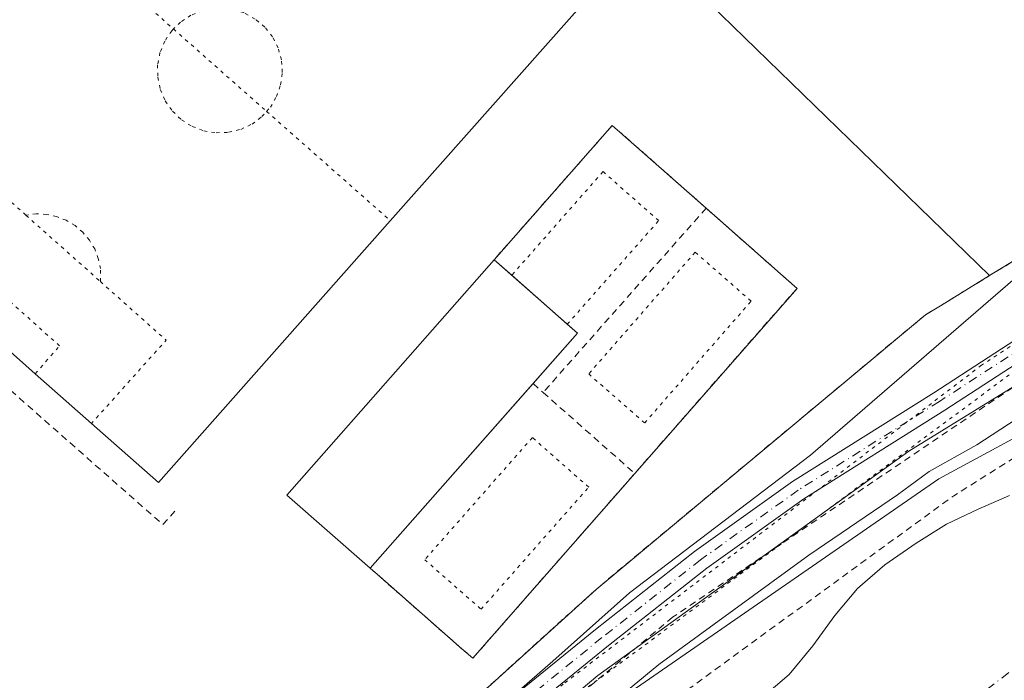
# Model space of a CAD drawing. Units: metres. Extents: x 597798 to 601263, y 4687474 to 4689839.
# Drawn here: x 598737 to 598881, y 4687647 to 4687743 of the extents above; entities that cross this region are included whole.
import ezdxf

# ---------------------------------------------------------------- set-up
doc = ezdxf.new("R2010")
doc.units = ezdxf.units.M
doc.header["$MEASUREMENT"] = 0
for name, pattern in [('DGN Style 2', [1.6480167562047852, 0.988810053722871, -0.6592067024819142]), ('DGN Style 4', [2.6384748266838614, 1.318413404963828, -0.6592067024819142, 0.001648016756204785, -0.6592067024819142]), ('DGN Style 5', [1.1536117293433497, 0.4944050268614355, -0.6592067024819142])]:
    doc.linetypes.add(name, pattern=pattern)
for name, color, linetype, lineweight in [('Alambrada', 7, 'DGN Style 2', 0), ('Corriente natural Cxs', 4, 'Continuous', 13), ('Corriente natural eje', 4, 'DGN Style 4', 0), ('Curva de nivel auxiliar', 30, 'DGN Style 2', 0), ('Curva de nivel normal', 30, 'Continuous', 0), ('Edificación', 1, 'Continuous', 13), ('Edificación Cxs', 1, 'Continuous', 13), ('Espacio natural protegido', 121, 'Continuous', 13), ('Espacio natural protegido CxS', 121, 'Continuous', 0), ('Instalación deportiva CxS', 7, 'Continuous', 0), ('Núcleo urbano CxS', 7, 'Continuous', 0), ('Pista deportiva Cxs', 7, 'Continuous', 0), ('Pista deportiva esquema', 7, 'DGN Style 5', 0), ('Pista no pavimentada Cxs', 111, 'Continuous', 0), ('Pista no pavimentada eje', 91, 'DGN Style 4', 0), ('Suelo desnudo CxS', 253, 'Continuous', 0), ('Valla', 7, 'DGN Style 2', 0), ('Vía pecuaria CxS', 92, 'Continuous', 13), ('Vía pecuaria eje', 92, 'DGN Style 5', 0)]:
    doc.layers.add(name, color=color, linetype=linetype, lineweight=lineweight)

# ---------------------------------------------------------------- blocks, each defined once
blk = doc.blocks.new('*U21')
at = {"layer": 'Suelo desnudo CxS', "color": 253, "linetype": 'Continuous', "lineweight": 0}
blk.add_polyline3d([(598845.2701000003, 4687644.130100001, 280.8781000000017), (598849.2701000003, 4687647.5701, 281.0727999999945), (598852.7302000001, 4687651.7501, 281.4061999999976), (598855.9200999998, 4687656.190099999, 281.9945000000007), (598859.2702000003, 4687660.1501, 282.5994000000064), (598863.2301000003, 4687663.590100001, 282.7887000000046), (598867.8202000001, 4687666.770099999, 282.7868000000017), (598872.2701000003, 4687669.520099999, 282.7029000000039), (598876.8800999997, 4687671.7401, 282.252999999997), (598881.5000999998, 4687673.7501, 281.7309999999998)], dxfattribs=at)
blk = doc.blocks.new('*U24')
at = {"layer": 'Corriente natural Cxs', "color": 4, "linetype": 'Continuous', "lineweight": 13}
blk.add_polyline3d([(598845.2701000003, 4687644.130100001, 280.8781000000017), (598849.2701000003, 4687647.5701, 281.0727999999945), (598852.7301000003, 4687651.7501, 281.4061999999976), (598855.9200999998, 4687656.190099999, 281.9945000000007), (598859.2701000003, 4687660.1501, 282.5994999999967), (598863.2301000003, 4687663.590100001, 282.7887000000046), (598867.8201000001, 4687666.770099999, 282.7868000000017), (598872.2701000003, 4687669.520099999, 282.7029000000039), (598876.8800999997, 4687671.7401, 282.252999999997), (598881.5000999998, 4687673.7501, 281.7309999999998)], dxfattribs=at)

msp = doc.modelspace()

# ---------------------------------------------------------------- linework, layer by layer
at = {"layer": 'Alambrada', "color": 7, "linetype": 'DGN Style 2', "lineweight": 0}
msp.add_polyline3d([(599436.5301000001, 4687981.960100001, 296.2131999999983), (599421.1001000004, 4687963.920100001, 295.1824000000051), (599402.6901000004, 4687944.550100001, 296.3251000000019), (599368.6901000004, 4687922.440099999, 289.6848000000027), (599345.0301000001, 4687909.190099999, 291.1834999999992), (599334.6001000004, 4687904.340100001, 293.9389999999985), (599289.4301000005, 4687884.890100001, 289.1548000000039), (599256.7500999998, 4687871.7601, 292.7480999999971), (599232.6401000004, 4687863.300100001, 290.735400000005), (599185.3000999996, 4687844.920100001, 295.4529999999941), (599163.5201000003, 4687835.8201, 293.6444999999949), (599120.3501000004, 4687817.6801, 289.2569999999978), (599086.5301000001, 4687802.120100001, 291.222299999994), (599054.8701, 4687786.210100001, 288.6523000000016), (599025.8701, 4687771.4801, 292.1291999999958), (599001.1700999998, 4687758.960100001, 287.7305000000051), (598968.8400999998, 4687741.7601, 289.2387000000017), (598938.0301000001, 4687725.870100001, 290.2293000000063), (598883.3400999998, 4687690.470100001, 292.0460000000021), (598832.2100999998, 4687655.940099999, 291.2822000000015), (598802.3701, 4687631.030099999, 292.2017000000051), (598772.4801000003, 4687605.100099999, 292.0901000000013), (598748.5500999996, 4687581.940099999, 292.7433000000019), (598730.7001, 4687562.2601, 289.1306000000041)], dxfattribs=at)
at = {"layer": 'Corriente natural Cxs', "color": 4, "linetype": 'Continuous', "lineweight": 13}
msp.add_polyline3d([(598845.2701000003, 4687644.130100001, 280.8781000000017), (598849.2701000003, 4687647.5701, 281.0727999999945), (598852.7301000003, 4687651.7501, 281.4061999999976), (598855.9200999998, 4687656.190099999, 281.9945000000007), (598859.2701000003, 4687660.1501, 282.5994999999967), (598863.2301000003, 4687663.590100001, 282.7887000000046), (598867.8201000001, 4687666.770099999, 282.7868000000017), (598872.2701000003, 4687669.520099999, 282.7029000000039), (598876.8800999997, 4687671.7401, 282.252999999997), (598881.5000999998, 4687673.7501, 281.7309999999998)], dxfattribs=at)
at = {"layer": 'Corriente natural eje', "color": 4, "linetype": 'DGN Style 4', "lineweight": 0}
msp.add_polyline3d([(599475.2401000002, 4687959.9101, 280.417300000001), (599432.5301000001, 4687927.5001, 280.3392000000022), (599392.7401000002, 4687896.640100001, 280.2553000000044), (599357.3800999997, 4687861.9801, 280.196299999996), (599321.8701, 4687831.920100001, 280.1858999999968), (599320.8000999996, 4687831.590100001, 280.1830999999947), (599268.6401000004, 4687815.610099999, 280.2280000000028), (599214.5000999998, 4687797.710100001, 280.0625), (599186.9301000005, 4687786.4801, 280.0886000000028), (599147.8501000004, 4687776.0701, 280.1279000000068), (599067.3800999997, 4687752.200099999, 279.9801000000007), (599040.6700999998, 4687743.8201, 279.8562999999995), (599012.2100999998, 4687731.9801, 279.614499999996), (598990.2701000003, 4687719.7301, 279.6601999999984), (598918.3254000006, 4687676.140100001, 279.7186999999976), (598836.8334999997, 4687613.6983, 279.6821999999956), (598785.1401000004, 4687562.3201, 279.6021999999939), (598759.7600999996, 4687532.450099999, 279.6057000000001), (598727.0181999998, 4687490.086100001, 279.6116000000038)], dxfattribs=at)
at = {"layer": 'Curva de nivel auxiliar', "color": 30, "linetype": 'DGN Style 2', "lineweight": 0, "elevation": 282.5, "flags": 128}
msp.add_lwpolyline([(599478.9603000004, 4688013.4805), (599477.9500000002, 4688012.1801), (599469.9100000003, 4688006.170100001), (599467.2100000001, 4688001.710100001), (599462.7300000006, 4687996.3201), (599462.2000000002, 4687994.600099999), (599462.1399999997, 4687990.520099999), (599460.8600000005, 4687987.870100001), (599455.0300000003, 4687981.3101), (599451.7100000001, 4687976.8201), (599446.5199999996, 4687970.780099999), (599441.2800000003, 4687963.5701), (599423.5800000001, 4687941.3101), (599416.4800000006, 4687934.140100001), (599390.6299999999, 4687912.0801), (599376.2999999998, 4687901.170100001), (599363.7100000001, 4687892.5601), (599358.8499999996, 4687889.940099999), (599349.29, 4687885.870100001), (599345.3899999997, 4687885.1601), (599341.7199999997, 4687885.610099999), (599340.4699999997, 4687885.460100001), (599340.0700000003, 4687884.940099999), (599339.9800000006, 4687884.0101), (599340.3700000001, 4687880.670100001), (599342.6399999997, 4687876.850099999), (599342.8399999999, 4687875.600099999), (599341.3799999999, 4687873.7501), (599333.9900000002, 4687868.440099999), (599332.2300000006, 4687868.0001), (599329.75, 4687867.890100001), (599323.4500000002, 4687868.950099999), (599316.8099999996, 4687868.790100001), (599307.8200000003, 4687869.280099999), (599305.3700000001, 4687869.860099999), (599304.0499999998, 4687871.130100001), (599303.9800000006, 4687872.5001), (599304.4000000004, 4687873.5101), (599306.5099999999, 4687875.5001), (599315.4600000001, 4687879.7401), (599321, 4687882.780099999), (599326.9299999997, 4687885.280099999), (599327.7199999997, 4687886.170100001), (599327, 4687886.880100001), (599324.2000000002, 4687887.370100001), (599320.1299999999, 4687886.620100001), (599310.9699999997, 4687883.380100001), (599304.25, 4687880.390100001), (599302.5800000001, 4687879.9101), (599301.1200000001, 4687880.220100001), (599298.0599999996, 4687882.7601), (599296.8600000005, 4687881.460100001), (599294.1399999997, 4687876.0801), (599292.8099999996, 4687874.7601), (599292.1699999999, 4687875.0101), (599291.7999999998, 4687877.390100001), (599290.29, 4687877.370100001), (599285, 4687875.270099999), (599277.1699999999, 4687872.880100001), (599266.5899999999, 4687867.9901), (599259.3300000001, 4687865.600099999), (599251.5899999999, 4687861.7301), (599244.75, 4687859.960100001), (599229.9800000006, 4687854.4301), (599218.2400000002, 4687851.4101), (599211.5999999996, 4687848.860099999), (599206.1299999999, 4687847.5101), (599189.5199999996, 4687841.140100001), (599184.04, 4687838.290100001), (599162.9699999997, 4687824.710100001), (599147.6299999999, 4687819.800100001), (599123.2100000001, 4687811.0801), (599114.8499999996, 4687806.620100001), (599109.2000000002, 4687802.020099999), (599097.6100000005, 4687798.370100001), (599088.7599999999, 4687793.9801), (599080.2699999996, 4687791.4001), (599065.2800000003, 4687784.9001), (599059.3600000005, 4687782.0101), (599052.5700000003, 4687777.960100001), (599043.8200000003, 4687774.1501), (599033.2699999996, 4687768.210100001), (599011.8399999999, 4687756.940099999), (599004.1399999997, 4687753.450099999), (598996.9500000002, 4687749.440099999), (598993.0300000003, 4687747.7401), (598988.0099999999, 4687746.2401), (598982.5899999999, 4687742.210100001), (598958.3899999997, 4687727.290100001), (598873.3200000003, 4687673.700099999), (598834.7400000002, 4687645.5801), (598794.6799999997, 4687612.350099999), (598784.8899999997, 4687602.420100001), (598776.54, 4687595.280099999), (598761.2599999999, 4687579.5001), (598753.2400000002, 4687572.1601), (598749.6399999997, 4687568.140100001), (598744.7199999997, 4687563.370100001), (598727.3499999996, 4687543.7401), (598702.6399999997, 4687513.870100001), (598689.8200000003, 4687497.4001), (598684.5657000003, 4687489.482999999)], dxfattribs=at)
at = {"layer": 'Curva de nivel normal', "color": 30, "linetype": 'Continuous', "lineweight": 0, "elevation": 285, "flags": 128}
msp.add_lwpolyline([(598887.0800000001, 4687687.9001), (598876.6799999997, 4687681.120100001), (598869.75, 4687677.2501), (598865.0999999996, 4687673.840100001), (598852.1299999999, 4687664.9901), (598830.2000000002, 4687649.0001), (598809.3399999999, 4687631.8301), (598785.8499999996, 4687611.0101), (598758.8399999999, 4687585.920100001), (598743.8600000005, 4687570.800100001), (598728.0899999999, 4687552.9001)], dxfattribs=at)
at = {"layer": 'Edificación', "color": 1, "linetype": 'Continuous', "lineweight": 13, "extrusion": (-0.0357973354950771, 0.09786031301523115, 0.9945561371325471), "elevation": 437591.9984576919, "flags": 128}
msp.add_lwpolyline([(-2172732.587073078, -4173784.69276772), (-2172724.793732665, -4173799.034121142), (-2172765.098661892, -4173821.06149568)], dxfattribs=at)
at = {"layer": 'Edificación', "color": 1, "linetype": 'Continuous', "lineweight": 13, "extrusion": (-0.3179023977373095, 0.2800832718177969, 0.9058098179864842), "elevation": 1122848.213795016, "flags": 128}
msp.add_lwpolyline([(-3913169.280821418, -2399891.045116334), (-3913169.280821418, -2399894.842045226)], dxfattribs=at)
at = {"layer": 'Edificación', "color": 1, "linetype": 'Continuous', "lineweight": 13, "extrusion": (-0.02242065935502012, 0.01975349004295903, 0.9995534571323381), "elevation": 79462.98518162368, "flags": 128}
msp.add_lwpolyline([(-3913162.956274308, -2648384.952515972), (-3913162.956274308, -2648395.792106078)], dxfattribs=at)
at = {"layer": 'Edificación', "color": 1, "linetype": 'Continuous', "lineweight": 13, "extrusion": (0.2778403084598161, 0.1405531638109636, 0.9502892039467158), "elevation": 825522.4680551251, "flags": 128}
msp.add_lwpolyline([(3912611.039392814, -2518531.640212916), (3912614.688042905, -2518541.247153478), (3912616.526068743, -2518540.474114801)], dxfattribs=at)
at = {"layer": 'Edificación', "color": 1, "linetype": 'Continuous', "lineweight": 13, "extrusion": (-0.01639915622292806, -0.0186133833441746, 0.9996922574650955), "elevation": -96780.54930764461, "flags": 128}
msp.add_lwpolyline([(-2649578.040531992, 3911917.949808248), (-2649578.040531991, 3911953.967776497)], dxfattribs=at)
at = {"layer": 'Edificación Cxs', "color": 1, "linetype": 'Continuous', "lineweight": 13}
msp.add_3dface([(598818.2914000005, 4687697.4759, 292.4284000000043), (598787.9890999999, 4687663.0822, 292.4284000000043), (598775.7701000003, 4687673.800100001, 292.4284000000043), (598806.0959999999, 4687708.2205, 292.4284000000043)], dxfattribs=at)
at = {"layer": 'Espacio natural protegido', "color": 121, "linetype": 'Continuous', "lineweight": 13, "flags": 128}
msp.add_lwpolyline([(598734.2200000008, 4687566.163799998), (598760.1493000009, 4687592.621500002), (598788.4605000003, 4687619.872099998), (598821.2688000014, 4687647.389700001), (598866.7771000006, 4687680.198100001), (598923.3984000017, 4687715.122500002), (598974.9927000023, 4687743.431900002), (598995.1018000023, 4687756.660700001), (599030.0269000018, 4687773.065300002), (599076.0641000011, 4687796.347800002), (599126.8642999998, 4687820.159199999)], dxfattribs=at)
at = {"layer": 'Espacio natural protegido CxS', "color": 121, "linetype": 'Continuous', "lineweight": 0, "flags": 128}
msp.add_lwpolyline([(598734.2200000002, 4687566.163799999), (598760.1493000003, 4687592.621500001), (598788.4604999997, 4687619.872099999), (598821.2688000008, 4687647.3897), (598866.7771000002, 4687680.198100001), (598923.3984000012, 4687715.122500001), (598974.9926999996, 4687743.431900001), (598995.1017999994, 4687756.6607), (599030.0268999991, 4687773.065300001), (599076.0641000004, 4687796.347800001), (599126.8642999993, 4687820.159200001)], dxfattribs=at)
at = {"layer": 'Instalación deportiva CxS', "color": 7, "linetype": 'Continuous', "lineweight": 0, "extrusion": (0.7576009722304935, -0.6527144971703276, 0.002133555506091563), "elevation": -2606175.677905828, "flags": 128}
msp.add_lwpolyline([(3942017.971669524, 5849.054589264923), (3942060.335229102, 5848.981965414861), (3942094.031049405, 5848.908846150807), (3942196.096338016, 5848.66497077076), (3942220.662266001, 5846.127582386262), (3942221.562920537, 5846.124282595445), (3942266.997424645, 5846.127093366648), (3942277.289015362, 5849.039889231466)], dxfattribs=at)
at = {"layer": 'Instalación deportiva CxS', "color": 7, "linetype": 'Continuous', "lineweight": 0, "extrusion": (-0.1276840129035217, 0.1241292974210809, 0.9840166209828989), "elevation": 505707.3065930629, "flags": 128}
msp.add_lwpolyline([(-3778617.32191265, -2792835.816652069), (-3778617.32191265, -2792768.050885509)], dxfattribs=at)
at = {"layer": 'Instalación deportiva CxS', "color": 7, "linetype": 'Continuous', "lineweight": 0, "extrusion": (0.08104693580525936, 0.04949378453243247, 0.9954806675617741), "elevation": 280845.8781822938, "flags": 128}
msp.add_lwpolyline([(3688575.594637353, -2940940.508996973), (3688575.594637353, -2940880.447553165)], dxfattribs=at)
at = {"layer": 'Instalación deportiva CxS', "color": 7, "linetype": 'Continuous', "lineweight": 0}
msp.add_polyline3d([(598893.0000999998, 4687878.100099999, 295.315499999997), (598909.1901000004, 4687829.590100001, 287.2652999999991), (598909.7600999996, 4687826.870100001, 287.1002000000008), (598911.2401000002, 4687821.600099999, 286.2700000000041), (598913.1803000001, 4687814.736600001, 286.0418000000063), (598932.6001000004, 4687746.040100001, 298.4532000000036), (598929.6001000004, 4687737.050100001, 291.9412000000011), (598878.5727000004, 4687705.888599999, 297.6448999999994), (598830.7600999996, 4687752.370100001, 285.5773999999947), (598773.8901000004, 4687802.7501, 286.2523999999976), (598786.5301000001, 4687806.550100001, 287.7418000000035), (598823.7729000002, 4687815.5615, 288.8586000000068), (598831.3300999999, 4687817.390100001, 288.7538000000059), (598830.7801000001, 4687818.550100001, 289.3699000000051), (598871.9600999998, 4687828.210100001, 289.537599999996), (598860.3201000001, 4687876.100099999, 292.9124000000011), (598885.8901000004, 4687882.210100001, 287.5446999999986), (598887.0100999996, 4687879.140100001, 288.6606999999931), (598890.3000999996, 4687879.800100001, 291.8464999999997)], close=True, dxfattribs=at)
for points in [[(598831.3300999999, 4687817.390100001, 288.7538000000059), (598823.7729000002, 4687815.5615, 288.8586000000068), (598786.5301000001, 4687806.550100001, 287.7418000000035), (598773.8901000004, 4687802.7501, 286.2523999999976), (598830.7600999996, 4687752.370100001, 285.5773999999947), (598878.5727000004, 4687705.888599999, 297.6448999999994), (598871.3701, 4687701.4901, 296.659799999994), (598869.1901000004, 4687700.1601, 295.0500999999931), (598821.0100999996, 4687660.0101, 291.3295999999973), (598801.6700999998, 4687642.5001, 287.8503999999957), (598799.1901000004, 4687640.2601, 289.485400000005), (598781.2801000001, 4687625.0801, 288.3803000000044), (598771.2130000005, 4687616.409399999, 292.6834999999992), (598760.3000999996, 4687607.0101, 292.9078000000009), (598749.1901000004, 4687597.8301, 293.1714999999967), (598729.0701000001, 4687575.390100001, 291.3760000000038)], [(598878.5727000004, 4687705.888599999, 297.6448999999994), (598871.3701, 4687701.4901, 296.659799999994), (598869.1901000004, 4687700.1601, 295.0500999999931), (598821.0100999996, 4687660.0101, 291.3295999999973), (598801.6700999998, 4687642.5001, 287.8503999999957)]]:
    msp.add_polyline3d(points, dxfattribs=at)
at = {"layer": 'Núcleo urbano CxS', "color": 7, "linetype": 'Continuous', "lineweight": 0}
msp.add_polyline3d([(598881.5000999998, 4687673.7501, 281.7309999999998), (598876.8800999997, 4687671.7401, 282.252999999997), (598872.2701000003, 4687669.520099999, 282.7029000000039), (598867.8202000001, 4687666.770099999, 282.7868000000017), (598863.2301000003, 4687663.590100001, 282.7887000000046), (598859.2702000003, 4687660.1501, 282.5994000000064), (598855.9200999998, 4687656.190099999, 281.9945000000007), (598852.7302000001, 4687651.7501, 281.4061999999976), (598849.2701000003, 4687647.5701, 281.0727999999945), (598845.2701000003, 4687644.130100001, 280.8781000000017)], dxfattribs=at)
msp.add_polyline3d([(598881.5000999998, 4687673.7501, 281.7309999999998), (598876.8800999997, 4687671.7401, 282.252999999997), (598872.2701000003, 4687669.520099999, 282.7029000000039), (598867.8202000001, 4687666.770099999, 282.7868000000017), (598863.2301000003, 4687663.590100001, 282.7887000000046), (598859.2702000003, 4687660.1501, 282.5994000000064), (598855.9200999998, 4687656.190099999, 281.9945000000007), (598852.7302000001, 4687651.7501, 281.4061999999976), (598849.2701000003, 4687647.5701, 281.0727999999945), (598845.2701000003, 4687644.130100001, 280.8781000000017)], dxfattribs=at)
at = {"layer": 'Pista deportiva Cxs', "color": 7, "linetype": 'Continuous', "lineweight": 0, "flags": 128}
for points, elevation in [([(598790.9200999998, 4687713.920100001), (598757.0100999996, 4687675.620100001), (598747.2301000003, 4687684.280099999), (598738.9901000002, 4687691.550100001), (598725.3201000001, 4687703.6601), (598717.0701000001, 4687710.950099999), (598707.1700999998, 4687719.720100001), (598741.0701000001, 4687758.0001), (598774.9901000002, 4687796.300100001), (598784.8800999997, 4687787.530099999), (598793.0900999998, 4687780.2601), (598806.7100999998, 4687768.1501), (598814.9101, 4687760.890100001), (598824.7600999996, 4687752.140100001)], 286.522299999997), ([(598787.9890999999, 4687663.0822), (598818.2914000005, 4687697.4759), (598806.0959999999, 4687708.2205), (598823.3901000004, 4687727.850099999), (598824.5100999996, 4687726.880100001), (598837.1201, 4687715.7501), (598848.8201000001, 4687705.420100001), (598850.4001000002, 4687704.030099999), (598826.6700999998, 4687676.960100001), (598802.9801000003, 4687649.9301), (598801.3901000004, 4687651.3101), (598789.3701, 4687661.870100001)], 292.4284000000044)]:
    msp.add_lwpolyline(points, close=True, dxfattribs=dict(at, elevation=elevation))
at = {"layer": 'Pista deportiva Cxs', "color": 7, "linetype": 'Continuous', "lineweight": 0, "extrusion": (0.004064365086696046, -0.004807357380563026, 0.9999801849294104), "elevation": -19816.31115919133, "flags": 128}
msp.add_lwpolyline([(598808.803100215, 4687719.794530996), (598818.6533525443, 4687711.044429884), (598784.8138198303, 4687672.823988232)], dxfattribs=at)
at = {"layer": 'Pista deportiva Cxs', "color": 7, "linetype": 'Continuous', "lineweight": 0, "extrusion": (0.009037845056971588, -0.01286206803266718, 0.9998764346471264), "elevation": -54596.97813567391, "flags": 128}
msp.add_lwpolyline([(598690.0317161853, 4687396.460636469), (598680.1302920819, 4687405.231361983), (598714.0272261258, 4687443.514528758)], dxfattribs=at)
at = {"layer": 'Pista deportiva Cxs', "color": 7, "linetype": 'Continuous', "lineweight": 0, "extrusion": (0.007656730883817763, -0.00754146365351554, 0.9999422487314632), "elevation": -30481.95400395004, "flags": 128}
msp.add_lwpolyline([(598771.1805250432, 4687617.344457605), (598737.2717426929, 4687579.043368428), (598727.4909558886, 4687587.7036147)], dxfattribs=at)
at = {"layer": 'Pista deportiva Cxs', "color": 7, "linetype": 'Continuous', "lineweight": 0, "extrusion": (-0.3179023977373095, 0.2800832718177969, 0.9058098179864842), "elevation": 1122848.213795016, "flags": 128}
msp.add_lwpolyline([(-3913169.280821418, -2399891.045116334), (-3913169.280821418, -2399894.842045226)], dxfattribs=at)
at = {"layer": 'Pista deportiva Cxs', "color": 7, "linetype": 'Continuous', "lineweight": 0, "extrusion": (-0.02242065935502012, 0.01975349004295903, 0.9995534571323381), "elevation": 79462.98518162368, "flags": 128}
msp.add_lwpolyline([(-3913162.956274308, -2648384.952515972), (-3913162.956274308, -2648395.792106078)], dxfattribs=at)
at = {"layer": 'Pista deportiva Cxs', "color": 7, "linetype": 'Continuous', "lineweight": 0, "extrusion": (0.00467651679782404, -0.00414283967944998, 0.9999804833445651), "elevation": -16333.93900379196, "flags": 128}
msp.add_lwpolyline([(598731.1033937931, 4687664.108854222), (598717.4330096815, 4687676.218958146)], dxfattribs=at)
at = {"layer": 'Pista deportiva Cxs', "color": 7, "linetype": 'Continuous', "lineweight": 0, "extrusion": (0.2778403084598161, 0.1405531638109636, 0.9502892039467158), "elevation": 825522.4680551251, "flags": 128}
msp.add_lwpolyline([(3912611.039392814, -2518531.640212916), (3912614.688042905, -2518541.247153478), (3912616.526068743, -2518540.474114801)], dxfattribs=at)
at = {"layer": 'Pista deportiva Cxs', "color": 7, "linetype": 'Continuous', "lineweight": 0, "extrusion": (0.05387229932104373, -0.04753053593897146, 0.9974159731622599), "elevation": -190267.3774894696, "flags": 128}
msp.add_lwpolyline([(3911253.717321347, 2645519.782732535), (3911253.717321346, 2645530.799854313)], dxfattribs=at)
at = {"layer": 'Pista deportiva Cxs', "color": 7, "linetype": 'Continuous', "lineweight": 0, "extrusion": (-0.01639915622292806, -0.0186133833441746, 0.9996922574650955), "elevation": -96780.54930764461, "flags": 128}
msp.add_lwpolyline([(-2649578.040531992, 3911917.949808248), (-2649578.040531991, 3911953.967776497)], dxfattribs=at)
at = {"layer": 'Pista deportiva Cxs', "color": 7, "linetype": 'Continuous', "lineweight": 0, "extrusion": (0.4711550633083268, -0.4135315364783202, 0.7791049830778946), "elevation": -1656146.691538555, "flags": 128}
msp.add_lwpolyline([(3918104.148139898, 2058727.913839238), (3918104.148139898, 2058730.272294168)], dxfattribs=at)
at = {"layer": 'Pista deportiva Cxs', "color": 7, "linetype": 'Continuous', "lineweight": 0}
for points in [[(598806.0959999999, 4687708.2205, 288.6386999999959), (598823.3901000004, 4687727.850099999, 287.773000000001), (598824.5100999996, 4687726.880100001, 287.7630000000063), (598837.1201, 4687715.7501, 286.8521000000038)], [(598837.1201, 4687715.7501, 286.8521000000038), (598848.8201000001, 4687705.420100001, 287.5019000000029), (598850.4001000002, 4687704.030099999, 287.2681000000011), (598826.6700999998, 4687676.960100001, 287.0430000000051)], [(598826.6700999998, 4687676.960100001, 287.0430000000051), (598802.9801000003, 4687649.9301, 287.1551999999938), (598801.3901000004, 4687651.3101, 287.1374999999971), (598789.3701, 4687661.870100001, 290.9499000000069)]]:
    msp.add_polyline3d(points, dxfattribs=at)
at = {"layer": 'Pista deportiva esquema', "color": 7, "linetype": 'DGN Style 5', "lineweight": 0, "extrusion": (0.009117254484252543, -0.008066230663057039, 0.9999259030516011), "elevation": -32067.69330614549, "flags": 128}
msp.add_lwpolyline([(598713.5754556055, 4687651.836039852), (598731.707388961, 4687635.795518014)], dxfattribs=at)
at = {"layer": 'Pista deportiva esquema', "color": 7, "linetype": 'DGN Style 5', "lineweight": 0, "extrusion": (-0.0004735792275428843, 0.0004186815621638296, 0.9999998002142125), "elevation": 1964.806950330089, "flags": 128}
msp.add_lwpolyline([(598759.2682555487, 4687741.548338645), (598772.8982594663, 4687729.498337588)], dxfattribs=at)
at = {"layer": 'Pista deportiva esquema', "color": 7, "linetype": 'DGN Style 5', "lineweight": 0, "extrusion": (0.006256030968600093, -0.005529791884409631, 0.9999651411315472), "elevation": -21890.53210434654, "flags": 128}
msp.add_lwpolyline([(598759.3248433822, 4687680.531911071), (598777.4157506004, 4687664.54166659)], dxfattribs=at)
at = {"layer": 'Pista deportiva esquema', "color": 7, "linetype": 'DGN Style 5', "lineweight": 0, "extrusion": (-0.006467866354294968, 0.008841434908197035, 0.9999399960665575), "elevation": 37859.25430305437, "flags": 128}
msp.add_lwpolyline([(598726.9433587886, 4687563.219232872), (598717.3726696119, 4687571.769567071), (598706.3931450861, 4687559.439085119)], dxfattribs=at)
at = {"layer": 'Pista deportiva esquema', "color": 7, "linetype": 'DGN Style 5', "lineweight": 0, "extrusion": (-0.0002764971565798243, 0.0002462830504229301, 0.9999999314469885), "elevation": 1274.657114160803, "flags": 128}
msp.add_lwpolyline([(598737.6762087598, 4687714.558341022), (598748.5662098363, 4687704.858340727)], dxfattribs=at)
at = {"layer": 'Pista deportiva esquema', "color": 7, "linetype": 'DGN Style 5', "lineweight": 0, "extrusion": (0.008014883746730638, -0.004850847418883384, 0.9999561144959539), "elevation": -17654.74758216766, "flags": 128}
msp.add_lwpolyline([(598726.9880908449, 4687674.542117852), (598736.5987327441, 4687665.972017023), (598725.7088565138, 4687653.791873717)], dxfattribs=at)
at = {"layer": 'Pista deportiva esquema', "color": 7, "linetype": 'DGN Style 5', "lineweight": 0}
for points in [[(598772.8300999999, 4687729.9101, 285.7072999999946), (598773.3701, 4687730.5101, 285.7060999999958), (598774.2801000001, 4687732.0801, 285.7072999999946), (598774.8701, 4687733.800100001, 285.7136000000028), (598775.1201, 4687735.620100001, 285.7229999999981), (598774.9801000003, 4687737.440099999, 285.7348000000056), (598774.5100999996, 4687739.200099999, 285.7480999999971), (598773.6801000005, 4687740.8301, 285.7629000000015), (598772.5500999996, 4687742.2401, 285.7780999999959), (598771.1401000004, 4687743.420100001, 285.7676999999967), (598769.5401, 4687744.300100001, 285.7529000000068), (598767.8000999996, 4687744.840100001, 285.7379999999976), (598765.9801000003, 4687745.030099999, 285.7241999999969), (598765.2600999996, 4687745.0001, 285.719299999997), (598763.4600999998, 4687744.670100001, 285.7091999999975), (598761.7600999996, 4687743.9801, 285.7021999999997), (598760.2301000003, 4687742.9801, 285.698000000004), (598759.2001, 4687741.960100001, 285.6958000000013)], [(598759.2001, 4687741.960100001, 285.6958000000013), (598758.9401000004, 4687741.710100001, 285.6946999999927), (598757.9200999998, 4687740.190099999, 285.6925999999949), (598757.2301000003, 4687738.5001, 285.6937000000034), (598756.8800999997, 4687736.710100001, 285.7011999999959), (598756.9001000002, 4687734.890100001, 285.7155000000057), (598757.2801000001, 4687733.100099999, 285.732999999993), (598758.0100999996, 4687731.4301, 285.7476000000024), (598759.0701000001, 4687729.920100001, 285.7553000000044), (598760.3901000004, 4687728.670100001, 285.7568000000028), (598761.9401000004, 4687727.710100001, 285.7525000000023), (598763.6401000004, 4687727.0701, 285.7407999999996), (598765.4401000004, 4687726.780099999, 285.7289000000019), (598767.2600999996, 4687726.850099999, 285.7188000000024), (598769.0401, 4687727.280099999, 285.7127999999939), (598770.6901000004, 4687728.050100001, 285.7102000000014), (598772.1401000004, 4687729.140100001, 285.7084999999934), (598772.8300999999, 4687729.9101, 285.7072999999946)], [(598816.8062000005, 4687698.784399999, 290.571299999996), (598830.1700999998, 4687713.9301, 286.8070000000007), (598822.0301000001, 4687721.100099999, 286.9893000000012), (598808.6765999999, 4687705.946900001, 290.2473999999929)], [(598748.5100999996, 4687705.030099999, 285.7070999999996), (598748.5100999996, 4687706.9101, 285.718399999998), (598748.2100999998, 4687708.390100001, 285.7296999999962), (598747.6801000005, 4687709.790100001, 285.7422999999981), (598746.9001000002, 4687711.090100001, 285.7504999999946), (598745.9401000004, 4687712.2301, 285.7528000000021), (598744.8000999996, 4687713.210100001, 285.7449000000051), (598743.5000999998, 4687713.9801, 285.7351000000053), (598742.1001000004, 4687714.530099999, 285.7256999999955), (598740.6201, 4687714.850099999, 285.7164000000048), (598739.1201, 4687714.920100001, 285.7084999999934), (598737.6201, 4687714.7301, 285.7017000000051)], [(598828.1201, 4687684.350099999, 286.9046999999992), (598843.6901000004, 4687702.1601, 286.8833000000013), (598835.5100999996, 4687709.3201, 286.8059000000067), (598819.9301000005, 4687691.5101, 288.0135000000009), (598828.1201, 4687684.350099999, 286.9046999999992)], [(598738.9901000002, 4687691.550100001, 286.4082000000053), (598742.5500999996, 4687695.620100001, 285.7021999999997), (598729.0100999996, 4687707.710100001, 285.6802000000025), (598725.3201000001, 4687703.6601, 286.522299999997)], [(598804.1901000004, 4687657.100099999, 287.0195999999996), (598819.9301000005, 4687674.960100001, 286.9899000000005), (598811.6901000004, 4687682.210100001, 287.590200000006), (598795.9600999998, 4687664.340100001, 288.3809000000037), (598804.1901000004, 4687657.100099999, 287.0195999999996)]]:
    msp.add_polyline3d(points, dxfattribs=at)
at = {"layer": 'Pista no pavimentada Cxs', "color": 111, "linetype": 'Continuous', "lineweight": 0}
for points in [[(598728.0361000003, 4687566.8859, 290.5620999999956), (598738.6589000003, 4687578.3585, 289.4489000000031), (598751.7588999998, 4687591.8387, 290.0240999999951), (598762.8986999998, 4687602.580700001, 293.5613000000012), (598779.8454999998, 4687618.335700001, 292.415599999993), (598802.6369000003, 4687639.272100001, 288.0359000000026), (598820.9369000001, 4687654.124299999, 289.3441000000021), (598835.3932999996, 4687665.530300001, 290.8956999999937), (598849.7462999999, 4687675.763300001, 289.7247999999963), (598870.4111000003, 4687688.745100001, 288.0528000000049), (598894.2339000005, 4687704.229900001, 290.2765000000072), (598917.4058999997, 4687718.265500001, 291.9835000000021), (598933.8409000002, 4687728.2061, 288.8173999999999), (598949.6869000001, 4687736.7893, 293.5293999999994), (598959.2109000003, 4687743.138699999, 293.1034999999974), (598972.9112999998, 4687750.5875, 289.4676000000036), (598990.9413000002, 4687759.867699999, 287.3249000000069), (599018.7099000001, 4687772.958500001, 287.9716000000044), (599029.0166999997, 4687778.508300001, 287.6635999999999), (599074.0231, 4687800.7467, 287.5206000000035), (599105.2795000002, 4687815.977700001, 289.2495000000054), (599138.5122999996, 4687830.277100001, 288.7774999999965)], [(598728.0361000003, 4687566.8859, 290.5620999999956), (598738.6589000003, 4687578.3585, 289.4489000000031), (598751.7588999998, 4687591.8387, 290.0240999999951), (598762.8986999998, 4687602.580700001, 293.5613000000012), (598779.8454999998, 4687618.335700001, 292.415599999993), (598802.6369000003, 4687639.272100001, 288.0359000000026), (598820.9369000001, 4687654.124299999, 289.3441000000021), (598835.3932999996, 4687665.530300001, 290.8956999999937), (598849.7462999999, 4687675.763300001, 289.7247999999963), (598870.4111000003, 4687688.745100001, 288.0528000000049), (598894.2339000005, 4687704.229900001, 290.2765000000072), (598917.4058999997, 4687718.265500001, 291.9835000000021), (598933.8409000002, 4687728.2061, 288.8173999999999), (598949.6869000001, 4687736.7893, 293.5293999999994), (598959.2109000003, 4687743.138699999, 293.1034999999974), (598972.9112999998, 4687750.5875, 289.4676000000036), (598990.9413000002, 4687759.867699999, 287.3249000000069), (599018.7099000001, 4687772.958500001, 287.9716000000044), (599029.0166999997, 4687778.508300001, 287.6635999999999), (599074.0231, 4687800.7467, 287.5206000000035), (599105.2795000002, 4687815.977700001, 289.2495000000054), (599138.5122999996, 4687830.277100001, 288.7774999999965)], [(599139.7077000003, 4687827.5255, 291.0206000000035), (599106.5301000001, 4687813.2499, 289.7305999999954), (599075.3447000004, 4687798.053500001, 287.6692999999942), (599030.3926999997, 4687775.8419, 288.9900999999954), (599020.0617000004, 4687770.279100001, 289.790399999998), (598992.2676999997, 4687757.176300001, 287.7670000000071), (598974.3145000003, 4687747.935699999, 289.4590000000026), (598960.7625000002, 4687740.567700001, 292.6067999999942), (598951.2367000004, 4687734.2169, 291.9502000000066), (598935.3324999996, 4687725.602299999, 289.2448000000004), (598918.9593000002, 4687715.699100001, 293.380799999999), (598895.8289000001, 4687701.6887, 291.8482999999979), (598872.0267000003, 4687686.2171, 288.4817000000039), (598851.4165000003, 4687673.2697, 291.6594000000041), (598837.1942999996, 4687663.129899999, 292.1607999999979), (598822.8113000002, 4687651.7819, 289.3706999999995), (598804.5987, 4687637.000700001, 290.5204999999987), (598781.8816999998, 4687616.1325, 293.4664000000048), (598764.9615000002, 4687600.402100001, 292.2715000000026), (598753.8762999997, 4687589.712900001, 291.8203999999969), (598740.8355, 4687576.2937, 289.1915000000009), (598730.2917, 4687564.906300001, 289.0783999999985)], [(599139.7077000003, 4687827.5255, 291.0206000000035), (599106.5301000001, 4687813.2499, 289.7305999999954), (599075.3447000004, 4687798.053500001, 287.6692999999942), (599030.3926999997, 4687775.8419, 288.9900999999954), (599020.0617000004, 4687770.279100001, 289.790399999998), (598992.2676999997, 4687757.176300001, 287.7670000000071), (598974.3145000003, 4687747.935699999, 289.4590000000026), (598960.7625000002, 4687740.567700001, 292.6067999999942), (598951.2367000004, 4687734.2169, 291.9502000000066), (598935.3324999996, 4687725.602299999, 289.2448000000004), (598918.9593000002, 4687715.699100001, 293.380799999999), (598895.8289000001, 4687701.6887, 291.8482999999979), (598872.0267000003, 4687686.2171, 288.4817000000039), (598851.4165000003, 4687673.2697, 291.6594000000041), (598837.1942999996, 4687663.129899999, 292.1607999999979), (598822.8113000002, 4687651.7819, 289.3706999999995), (598804.5987, 4687637.000700001, 290.5204999999987), (598781.8816999998, 4687616.1325, 293.4664000000048), (598764.9615000002, 4687600.402100001, 292.2715000000026), (598753.8762999997, 4687589.712900001, 291.8203999999969), (598740.8355, 4687576.2937, 289.1915000000009), (598730.2917, 4687564.906300001, 289.0783999999985)]]:
    msp.add_polyline3d(points, dxfattribs=at)
at = {"layer": 'Pista no pavimentada eje', "color": 91, "linetype": 'DGN Style 4', "lineweight": 0}
msp.add_polyline3d([(599139.1101000002, 4687828.9013, 289.8332999999984), (599105.9046999998, 4687814.613700001, 289.4648000000016), (599074.6838999996, 4687799.4001, 287.6162999999942), (599029.7046999997, 4687777.175100001, 288.0834999999934), (599019.3859000001, 4687771.618899999, 288.8736999999965), (598991.6045000004, 4687758.5219, 287.5157999999938), (598973.6129000002, 4687749.261499999, 289.5004999999946), (598959.9867000004, 4687741.8531, 292.9315000000061), (598950.4617, 4687735.5031, 292.696299999996), (598934.5867, 4687726.904100001, 288.8220000000001), (598918.1825000001, 4687716.9823, 292.820200000002), (598895.0314999997, 4687702.9593, 290.7161999999953), (598871.2188999997, 4687687.481100001, 287.9939000000013), (598850.5812999997, 4687674.5165, 290.4438999999985), (598836.2938999999, 4687664.3301, 291.267200000002), (598821.8740999997, 4687652.9531, 288.9067000000068), (598803.6177000003, 4687638.136299999, 289.1454999999987), (598780.8635, 4687617.234099999, 293.0212000000029), (598763.9301000005, 4687601.4915, 292.8699000000051), (598752.8176999995, 4687590.775699999, 290.7219000000041), (598739.7471000003, 4687577.326099999, 289.1695000000037), (598729.1639, 4687565.8961, 289.6009999999951)], dxfattribs=at)
at = {"layer": 'Suelo desnudo CxS', "color": 253, "linetype": 'Continuous', "lineweight": 0}
msp.add_polyline3d([(598881.5000999998, 4687673.7501, 281.7309999999998), (598876.8800999997, 4687671.7401, 282.252999999997), (598872.2701000003, 4687669.520099999, 282.7029000000039), (598867.8202000001, 4687666.770099999, 282.7868000000017), (598863.2301000003, 4687663.590100001, 282.7887000000046), (598859.2702000003, 4687660.1501, 282.5994000000064), (598855.9200999998, 4687656.190099999, 281.9945000000007), (598852.7302000001, 4687651.7501, 281.4061999999976), (598849.2701000003, 4687647.5701, 281.0727999999945), (598845.2701000003, 4687644.130100001, 280.8781000000017)], dxfattribs=at)
at = {"layer": 'Valla', "color": 7, "linetype": 'DGN Style 2', "lineweight": 0, "extrusion": (0.0791350809039912, 0.08938350504093102, 0.9928485423250197), "elevation": 466678.2890162896, "flags": 128}
msp.add_lwpolyline([(2659025.926469954, -3878798.451756784), (2659025.926469954, -3878762.198016508)], dxfattribs=at)
at = {"layer": 'Valla', "color": 7, "linetype": 'DGN Style 2', "lineweight": 0, "extrusion": (0.5524530561902943, -0.4888532148691688, 0.6751430626304931), "elevation": -1960578.936381072, "flags": 128}
msp.add_lwpolyline([(3907430.242353788, 1794751.584190358), (3907430.242353787, 1794748.680790242)], dxfattribs=at)
at = {"layer": 'Valla', "color": 7, "linetype": 'DGN Style 2', "lineweight": 0, "extrusion": (0.168904905812638, -0.1491300585240427, 0.974285049888912), "elevation": -597649.1153866083, "flags": 128}
msp.add_lwpolyline([(3910343.913631354, 2585542.438995009), (3910343.913631354, 2585524.077913985)], dxfattribs=at)
at = {"layer": 'Valla', "color": 7, "linetype": 'DGN Style 2', "lineweight": 0, "extrusion": (0.4711550633083268, -0.4135315364783202, 0.7791049830778946), "elevation": -1656146.691538555, "flags": 128}
msp.add_lwpolyline([(3918104.148139898, 2058730.272294168), (3918104.148139898, 2058727.913839238)], dxfattribs=at)
at = {"layer": 'Valla', "color": 7, "linetype": 'DGN Style 2', "lineweight": 0}
for points in [[(598909.7600999996, 4687826.870100001, 287.1002000000008), (598911.2401000002, 4687821.600099999, 286.2700000000041), (598932.6001000004, 4687746.040100001, 298.4532000000036), (598929.6001000004, 4687737.050100001, 291.9412000000011), (598871.3701, 4687701.4901, 296.659799999994), (598869.1901000004, 4687700.1601, 295.0500999999931), (598821.0100999996, 4687660.0101, 291.3295999999973), (598801.6700999998, 4687642.5001, 287.8503999999957)], [(598837.1201, 4687715.7501, 286.8521000000038), (598824.5100999996, 4687726.880100001, 287.7630000000063), (598823.3901000004, 4687727.850099999, 287.773000000001), (598806.0959999999, 4687708.2205, 288.6386999999959)], [(598702.6001000004, 4687721.9101, 287.5123000000021), (598700.7801000001, 4687719.590100001, 286.2237000000023), (598757.6601, 4687669.4801, 286.9256000000024), (598759.6101000002, 4687671.670100001, 286.2029000000039)], [(598837.1201, 4687715.7501, 286.8521000000038), (598848.8201000001, 4687705.420100001, 287.5019000000029), (598850.4001000002, 4687704.030099999, 287.2681000000011), (598826.6700999998, 4687676.960100001, 287.0430000000051)], [(598789.3701, 4687661.870100001, 290.9499000000069), (598801.3901000004, 4687651.3101, 287.1374999999971), (598802.9801000003, 4687649.9301, 287.1551999999938), (598826.6700999998, 4687676.960100001, 287.0430000000051)]]:
    msp.add_polyline3d(points, dxfattribs=at)
at = {"layer": 'Vía pecuaria CxS', "color": 92, "linetype": 'Continuous', "lineweight": 13}
for points in [[(598909.5399000002, 4687855.7257, 288.5491000000038), (598939.8811999997, 4687748.4904, 288.2926000000007), (598948.2591000004, 4687744.8873, 288.4879999999976), (598962.9489000002, 4687725.8203, 287.4952999999951), (598871.1511000004, 4687676.175799999, 290.359500000006), (598822.1841000002, 4687642.3507, 291.2658999999985), (598781.2710999995, 4687607.8814, 292.2832000000053), (598724.8940000003, 4687548.284600001, 287.7614999999932)], [(598909.5399000002, 4687855.7257, 288.5491000000038), (598939.8811999997, 4687748.4904, 288.2926000000007), (598948.2591000004, 4687744.8873, 288.4879999999976), (598962.9489000002, 4687725.8203, 287.4952999999951), (598871.1511000004, 4687676.175799999, 290.359500000006), (598822.1841000002, 4687642.3507, 291.2658999999985), (598781.2710999995, 4687607.8814, 292.2832000000053), (598724.8940000003, 4687548.284600001, 287.7614999999932)], [(598909.5399000002, 4687855.7257, 288.5491000000038), (598939.8811999997, 4687748.4904, 288.2926000000007), (598948.2591000004, 4687744.8873, 288.4879999999976), (598962.9489000002, 4687725.8203, 287.4952999999951), (598871.1511000004, 4687676.175799999, 290.359500000006), (598822.1841000002, 4687642.3507, 291.2658999999985), (598781.2710999995, 4687607.8814, 292.2832000000053), (598724.8940000003, 4687548.284600001, 287.7614999999932)], [(598909.5399000002, 4687855.7257, 288.5491000000038), (598939.8811999997, 4687748.4904, 288.2926000000007), (598948.2591000004, 4687744.8873, 288.4879999999976), (598962.9489000002, 4687725.8203, 287.4952999999951), (598871.1511000004, 4687676.175799999, 290.359500000006), (598822.1841000002, 4687642.3507, 291.2658999999985), (598781.2710999995, 4687607.8814, 292.2832000000053), (598724.8940000003, 4687548.284600001, 287.7614999999932)], [(598724.9521000005, 4687568.048400001, 292.4263000000064), (598769.9101999998, 4687610.4965, 293.4187999999995), (598814.7051999997, 4687649.5197, 288.3891000000003), (598825.8792000003, 4687659.522500001, 291.6107000000048), (598852.3521999996, 4687679.618000001, 289.1487999999954), (598883.7882000003, 4687706.783399999, 297.7323000000033), (598928.6771999998, 4687735.4406, 292.0731999999989), (598932.7882000003, 4687745.4575, 297.6098999999958), (598921.2055000003, 4687787.2272, 286.9030000000057), (598903.1919, 4687852.193800001, 295.4544000000024)], [(598724.9521000005, 4687568.048400001, 292.4263000000064), (598769.9101999998, 4687610.4965, 293.4187999999995), (598814.7051999997, 4687649.5197, 288.3891000000003), (598825.8792000003, 4687659.522500001, 291.6107000000048), (598852.3521999996, 4687679.618000001, 289.1487999999954), (598883.7882000003, 4687706.783399999, 297.7323000000033), (598928.6771999998, 4687735.4406, 292.0731999999989), (598932.7882000003, 4687745.4575, 297.6098999999958), (598921.2055000003, 4687787.2272, 286.9030000000057), (598903.1919, 4687852.193800001, 295.4544000000024)], [(598724.9521000005, 4687568.048400001, 292.4263000000064), (598769.9101999998, 4687610.4965, 293.4187999999995), (598814.7051999997, 4687649.5197, 288.3891000000003), (598825.8792000003, 4687659.522500001, 291.6107000000048), (598852.3521999996, 4687679.618000001, 289.1487999999954), (598883.7882000003, 4687706.783399999, 297.7323000000033), (598928.6771999998, 4687735.4406, 292.0731999999989), (598932.7882000003, 4687745.4575, 297.6098999999958), (598921.2055000003, 4687787.2272, 286.9030000000057), (598903.1919, 4687852.193800001, 295.4544000000024)], [(598724.9521000005, 4687568.048400001, 292.4263000000064), (598769.9101999998, 4687610.4965, 293.4187999999995), (598814.7051999997, 4687649.5197, 288.3891000000003), (598825.8792000003, 4687659.522500001, 291.6107000000048), (598852.3521999996, 4687679.618000001, 289.1487999999954), (598883.7882000003, 4687706.783399999, 297.7323000000033), (598928.6771999998, 4687735.4406, 292.0731999999989), (598932.7882000003, 4687745.4575, 297.6098999999958), (598921.2055000003, 4687787.2272, 286.9030000000057), (598903.1919, 4687852.193800001, 295.4544000000024)]]:
    msp.add_polyline3d(points, dxfattribs=at)
at = {"layer": 'Vía pecuaria eje', "color": 92, "linetype": 'DGN Style 5', "lineweight": 0}
for points in [[(598908.7492000004, 4687932.8716, 286.366399999999), (598901.2078, 4687890.898399999, 286.2961000000068), (598903.5229000002, 4687867.4165, 289.3684999999969), (598907.5467999997, 4687841.729900001, 288.7480000000069), (598936.4305999996, 4687740.306, 288.6049999999959), (598936.5959000001, 4687731.486600001, 289.530700000003), (598877.3953, 4687692.791200001, 288.2719999999972), (598816.2103000004, 4687646.158299999, 289.546199999997), (598746.0955999997, 4687585.304, 292.0034000000014), (598705.4157999996, 4687537.678900001, 289.6367999999929), (598672.6734999996, 4687496.006899999, 287.8923999999971), (598656.7984999996, 4687510.2283, 286.5157999999938), (598577.4232999999, 4687578.358700001, 287.5700999999972), (598544.6332, 4687566.709000001, 285.351800000004), (598510.9466000004, 4687550.577400001, 284.6628000000055), (598476.2199999997, 4687529.0799, 285.4291999999987), (598433.2251000004, 4687513.866400001, 282.7332000000025), (598341.2822000004, 4687486.7465, 286.0595999999932), (598332.1311999997, 4687484.476, 289.4738999999972)], [(598908.7492000004, 4687932.8716, 286.366399999999), (598907.4917000001, 4687906.773399999, 290.0350000000035), (598907.3612000003, 4687849.905099999, 291.238400000002), (598926.4112, 4687784.2883, 287.1098999999958), (598943.3446000004, 4687728.1965, 290.8450000000012), (598892.5444999998, 4687699.621400001, 290.0924999999988), (598798.3526999997, 4687629.771299999, 291.8310000000056), (598736.9692000002, 4687572.621200001, 287.6811000000016), (598673.4691000005, 4687491.1294, 287.608699999997), (598577.1605000002, 4687573.679500001, 288.2654000000039), (598542.2355000004, 4687563.096200001, 285.2666999999929), (598475.5603, 4687524.996099999, 283.075800000006), (598400.4184999998, 4687498.537699999, 282.5059000000037), (598344.8969999999, 4687484.657299999, 283.6027000000031)]]:
    msp.add_polyline3d(points, dxfattribs=at)

# ---------------------------------------------------------------- block references
at = {"layer": 'Corriente natural Cxs', "color": 4, "linetype": 'Continuous', "lineweight": 13}
msp.add_blockref('*U24', (0, 0), dxfattribs=at)
at = {"layer": 'Suelo desnudo CxS', "color": 253, "linetype": 'Continuous', "lineweight": 0}
msp.add_blockref('*U21', (0, 0), dxfattribs=at)

doc.saveas('drawing.dxf')
